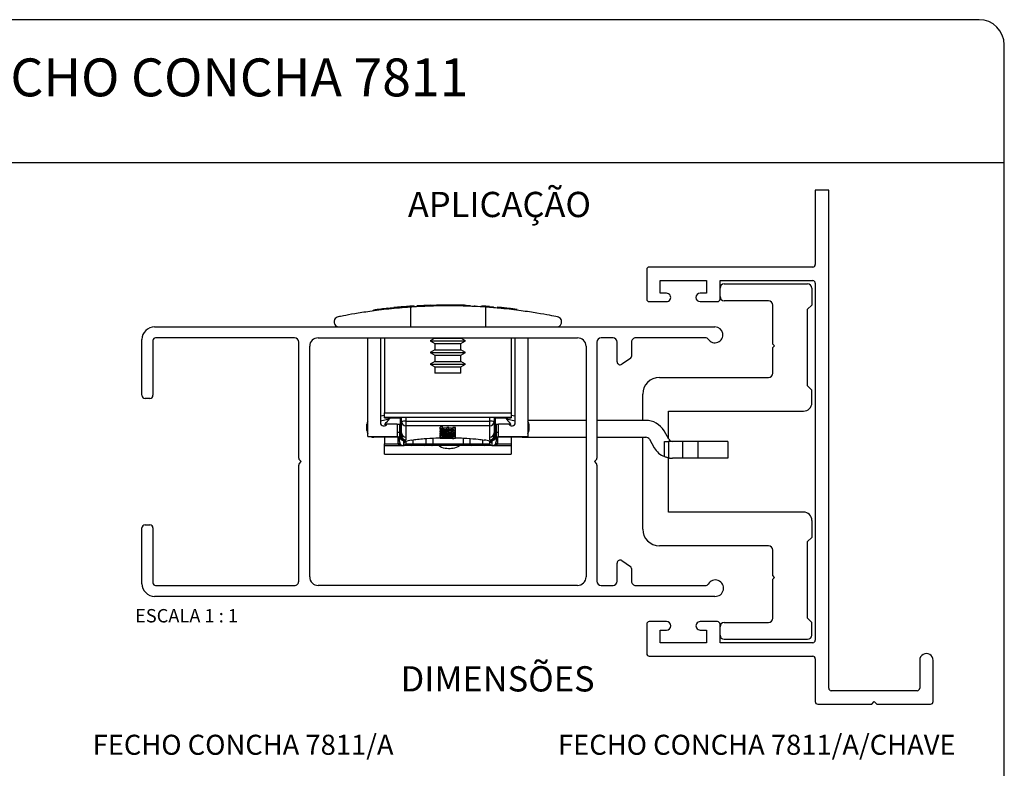
# Model space of a CAD drawing. Extents: x 10 to 322, y 4 to 287.
# Drawn here: x 83 to 200, y 198 to 287 of the extents above; entities that cross this region are included whole.
import ezdxf

# ---------------------------------------------------------------- set-up
doc = ezdxf.new("R2010")
doc.units = 0
doc.layers.get('0').update_dxf_attribs({"linetype": 'CONTINUOUS'})
for name, color, linetype in [('DESENHO', 179, 'CONTINUOUS'), ('LAYOUT_', 7, 'CONTINUOUS'), ('TEXTOS_EM_PORTUGUES', 7, 'CONTINUOUS')]:
    doc.layers.add(name, color=color, linetype=linetype)
doc.styles.add('SLDTEXTSTYLE0', font='TXT', dxfattribs={"width": 0.7})
doc.styles.add('SLDTEXTSTYLE2', font='TXT', dxfattribs={"width": 0.65})

msp = doc.modelspace()

# ---------------------------------------------------------------- linework, layer by layer
at = {"color": 7, "linetype": 'CONTINUOUS'}
for p, q in [((177.541, 266.764), (177.541, 257.913)), ((179.141, 266.764), (177.541, 266.764)), ((179.141, 207.614), (179.141, 266.764)), ((157.541, 257.313), (157.541, 253.813)), ((177.241, 257.613), (157.841, 257.613)), ((159.141, 256.012), (164.64, 256.012)), ((159.141, 254.514), (159.141, 256.012)), ((164.64, 256.012), (164.64, 254.514)), ((166.24, 256.012), (177.241, 256.012)), ((166.24, 253.813), (166.24, 256.012)), ((166.74, 255.613), (176.64, 255.613)), ((177.14, 255.113), (177.14, 253.113)), ((177.541, 255.712), (177.541, 213.314)), ((159.89, 254.514), (159.141, 254.514)), ((164.64, 254.514), (163.891, 254.514)), ((172.002, 253.613), (166.74, 253.613)), ((125.118, 252.414), (125.118, 252.514)), ((126.83, 252.625), (126.83, 252.725)), ((127.101, 252.654), (127.101, 252.754)), ((127.231, 252.767), (127.547, 252.799)), ((127.231, 252.667), (127.231, 252.767)), ((127.547, 252.699), (127.547, 252.799)), ((127.645, 252.809), (127.645, 252.827)), ((127.947, 252.883), (127.947, 252.837)), ((129.255, 252.845), (129.255, 252.945)), ((129.489, 252.861), (129.489, 250.513)), ((129.881, 252.887), (129.881, 252.987)), ((129.921, 252.889), (129.921, 253.01)), ((129.941, 253.013), (129.941, 252.889)), ((132.279, 253.092), (132.576, 253.099)), ((132.279, 253.013), (132.279, 253.092)), ((132.576, 253.013), (132.576, 253.099)), ((132.669, 253.101), (132.685, 253.101)), ((132.689, 253.101), (132.689, 253.119)), ((133.489, 253.112), (133.119, 253.108)), ((133.119, 253.013), (133.119, 253.108)), ((133.489, 253.013), (133.489, 253.112)), ((134.227, 253.112), (133.489, 253.112)), ((134.227, 253.013), (134.227, 253.112)), ((134.565, 253.013), (134.565, 253.11)), ((134.99, 253.013), (134.99, 253.105)), ((135.385, 253.097), (134.99, 253.105)), ((135.385, 253.013), (135.385, 253.097)), ((135.931, 253.013), (135.931, 253.083)), ((135.931, 253.082), (136.108, 253.077)), ((136.108, 253.013), (136.108, 253.077)), ((136.108, 253.077), (136.521, 253.062)), ((136.521, 253.013), (136.521, 253.062)), ((136.533, 253.092), (136.533, 253.013)), ((137.118, 253.065), (137.118, 253.013)), ((137.941, 252.887), (137.941, 253.013)), ((138.394, 252.861), (138.394, 250.513)), ((138.897, 252.925), (139.35, 252.888)), ((139.35, 252.789), (139.35, 252.889)), ((140.195, 252.813), (139.795, 252.85)), ((141.662, 252.555), (141.662, 252.655)), ((142.118, 252.599), (141.662, 252.655)), ((142.128, 252.498), (142.128, 252.669)), ((157.84, 253.513), (159.89, 253.513)), ((163.891, 253.513), (165.94, 253.513)), ((172.502, 248.475), (172.502, 253.113)), ((176.64, 252.613), (177.14, 253.113)), ((176.64, 243.513), (176.64, 252.613)), ((99.141, 250.513), (165.641, 250.513)), ((120.442, 251.151), (120.442, 251.075)), ((97.641, 242.389), (97.641, 249.013)), ((98.941, 248.913), (98.941, 242.389)), ((115.741, 249.213), (99.241, 249.213)), ((118.541, 249.213), (149.341, 249.213)), ((124.441, 237.513), (124.441, 249.213)), ((125.94, 249.213), (125.94, 239.152)), ((126.441, 249.213), (126.441, 240.313)), ((132.391, 249.191), (131.841, 248.873)), ((132.391, 249.213), (132.391, 249.191)), ((132.391, 249.191), (135.491, 249.191)), ((135.491, 249.191), (135.491, 249.213)), ((136.041, 248.873), (135.491, 249.191)), ((141.441, 249.213), (141.441, 240.313)), ((141.943, 239.152), (141.943, 249.213)), ((143.441, 249.213), (143.441, 237.513)), ((153.541, 249.213), (152.141, 249.213)), ((164.584, 249.213), (156.241, 249.213)), ((116.241, 234.937), (116.241, 248.713)), ((117.541, 220.813), (117.541, 248.213)), ((131.841, 248.873), (132.391, 248.556)), ((131.841, 248.873), (136.041, 248.873)), ((132.391, 247.791), (131.841, 247.473)), ((132.391, 248.556), (132.391, 247.791)), ((132.391, 248.556), (135.491, 248.556)), ((132.391, 247.791), (135.491, 247.791)), ((135.491, 248.556), (136.041, 248.873)), ((135.491, 247.791), (135.491, 248.556)), ((136.041, 247.473), (135.491, 247.791)), ((150.341, 248.213), (150.341, 220.813)), ((151.641, 248.713), (151.641, 234.937)), ((154.041, 246.362), (154.041, 248.713)), ((155.741, 248.713), (155.741, 247.002)), ((172.714, 248.263), (172.502, 248.475)), ((172.714, 248.263), (172.502, 248.051)), ((172.502, 245.013), (172.502, 248.051)), ((131.841, 247.473), (132.391, 247.156)), ((131.841, 247.473), (136.041, 247.473)), ((132.391, 247.156), (132.391, 246.391)), ((132.391, 247.156), (135.491, 247.156)), ((135.491, 247.156), (136.041, 247.473)), ((135.491, 246.391), (135.491, 247.156)), ((155.607, 246.752), (154.584, 246.071)), ((132.391, 246.391), (131.841, 246.073)), ((131.841, 246.073), (132.391, 245.756)), ((131.841, 246.073), (136.041, 246.073)), ((132.391, 246.391), (135.491, 246.391)), ((132.391, 245.756), (132.391, 245.013)), ((132.391, 245.756), (135.491, 245.756)), ((136.041, 246.073), (135.491, 246.391)), ((135.491, 245.756), (136.041, 246.073)), ((135.491, 245.013), (135.491, 245.756)), ((135.491, 245.013), (132.391, 245.013)), ((159.062, 244.513), (172.002, 244.513)), ((176.64, 243.513), (177.14, 243.013)), ((98.566, 242.014), (98.016, 242.014)), ((157.062, 239.413), (157.062, 242.513)), ((177.14, 241.513), (177.14, 243.013)), ((125.94, 239.935), (126.441, 240.041)), ((126.441, 240.313), (141.441, 240.313)), ((126.441, 239.813), (126.441, 240.313)), ((126.441, 239.813), (141.441, 239.813)), ((126.441, 239.713), (126.441, 239.813)), ((126.441, 239.713), (128.441, 239.713)), ((128.441, 239.268), (128.441, 239.813)), ((139.441, 239.813), (139.441, 239.268)), ((139.441, 239.713), (141.441, 239.713)), ((141.441, 240.313), (141.441, 239.813)), ((141.441, 240.041), (141.943, 239.934)), ((141.441, 239.813), (141.441, 239.713)), ((160.14, 240.513), (176.14, 240.513)), ((160.14, 237.224), (160.14, 240.513)), ((124.341, 238.213), (124.341, 238.947)), ((126.478, 238.913), (126.478, 238.957)), ((126.658, 238.913), (126.478, 238.913)), ((126.712, 239.013), (127.94, 239.013)), ((127.94, 239.013), (127.94, 237.513)), ((128.191, 238.913), (127.94, 238.913)), ((128.191, 238.913), (128.191, 237.529)), ((128.441, 237.917), (128.441, 239.268)), ((128.941, 239.311), (128.941, 238.77)), ((128.941, 239.311), (138.941, 239.311)), ((138.941, 238.77), (128.941, 238.77)), ((128.941, 238.77), (128.941, 237.419)), ((133.358, 238.59), (133.044, 238.597)), ((133.044, 238.398), (133.044, 238.597)), ((133.044, 238.398), (133.044, 238.283)), ((133.358, 238.391), (133.044, 238.398)), ((133.358, 238.391), (133.358, 238.59)), ((133.358, 238.303), (133.358, 238.391)), ((133.807, 238.484), (133.46, 238.491)), ((133.46, 238.292), (133.46, 238.491)), ((134.076, 238.574), (133.807, 238.58)), ((133.807, 238.381), (133.807, 238.58)), ((134.076, 238.375), (134.076, 238.574)), ((134.357, 238.472), (134.076, 238.478)), ((134.357, 238.272), (134.357, 238.472)), ((134.837, 238.558), (134.524, 238.565)), ((134.524, 238.365), (134.524, 238.565)), ((134.837, 238.358), (134.837, 238.558)), ((138.941, 238.77), (138.941, 239.311)), ((138.941, 237.419), (138.941, 238.77)), ((139.441, 239.268), (139.441, 237.917)), ((139.943, 238.913), (139.691, 238.913)), ((139.691, 238.913), (139.691, 237.529)), ((139.943, 239.013), (141.168, 239.013)), ((139.943, 237.513), (139.943, 239.013)), ((141.404, 238.913), (141.222, 238.913)), ((141.404, 238.913), (141.404, 238.957)), ((150.341, 239.413), (143.441, 239.413)), ((143.541, 238.947), (143.541, 238.213)), ((157.433, 239.413), (151.641, 239.413)), ((124.441, 237.513), (127.94, 237.513)), ((128.191, 237.413), (125.141, 237.413)), ((126.441, 237.413), (126.441, 236.613)), ((128.041, 236.656), (128.041, 237.413)), ((128.191, 237.529), (128.191, 237.509)), ((128.191, 236.913), (128.191, 237.529)), ((128.191, 237.509), (128.312, 237.527)), ((128.441, 237.592), (128.441, 237.917)), ((128.941, 237.419), (128.941, 237.094)), ((132.524, 237.338), (133.044, 237.35)), ((133.044, 238.24), (133.044, 238.283)), ((133.044, 238.24), (133.044, 238.114)), ((133.358, 238.234), (133.044, 238.24)), ((133.044, 238.067), (133.044, 238.113)), ((133.044, 238.067), (133.044, 237.953)), ((133.358, 238.06), (133.044, 238.067)), ((133.044, 237.779), (133.044, 237.953)), ((133.044, 237.779), (133.044, 237.749)), ((133.044, 237.749), (134.837, 237.71)), ((133.044, 237.725), (133.044, 237.749)), ((133.044, 237.725), (133.044, 237.689)), ((133.41, 237.717), (133.044, 237.725)), ((133.044, 237.575), (133.044, 237.689)), ((133.044, 237.671), (133.044, 237.671)), ((133.044, 237.471), (133.044, 237.671)), ((133.044, 237.575), (133.044, 237.499)), ((134.566, 237.438), (133.044, 237.471)), ((133.044, 237.471), (133.044, 237.435)), ((133.044, 237.435), (134.388, 237.406)), ((133.044, 237.346), (133.044, 237.435)), ((133.044, 237.346), (133.044, 237.31)), ((134.301, 237.319), (133.044, 237.346)), ((133.044, 237.31), (134.479, 237.279)), ((133.045, 237.91), (133.045, 237.952)), ((134.837, 237.871), (133.045, 237.91)), ((133.045, 237.91), (133.045, 237.874)), ((133.045, 237.874), (134.255, 237.848)), ((133.078, 237.495), (134.837, 237.456)), ((134.255, 237.848), (133.191, 237.8)), ((133.248, 238.26), (134.503, 238.233)), ((133.248, 237.93), (134.503, 237.903)), ((133.358, 238.234), (133.358, 238.258)), ((133.358, 238.132), (133.358, 238.234)), ((133.358, 238.06), (133.358, 238.085)), ((133.358, 237.973), (133.358, 238.06)), ((133.358, 237.525), (133.358, 237.56)), ((134.837, 237.493), (133.358, 237.525)), ((133.41, 237.717), (133.41, 237.741)), ((134.14, 238.198), (133.436, 238.129)), ((133.807, 238.284), (133.46, 238.292)), ((133.807, 237.954), (133.46, 237.962)), ((133.517, 237.775), (134.691, 237.828)), ((134.837, 237.746), (133.517, 237.775)), ((133.537, 237.714), (133.537, 237.738)), ((134.837, 237.686), (133.537, 237.714)), ((133.537, 237.714), (133.537, 237.678)), ((133.537, 237.678), (134.837, 237.65)), ((133.62, 238.094), (134.446, 238.174)), ((133.807, 238.381), (133.807, 238.284)), ((134.076, 238.375), (133.807, 238.381)), ((133.807, 238.051), (133.807, 238.112)), ((133.807, 238.051), (133.807, 237.954)), ((134.076, 238.045), (133.807, 238.051)), ((134.076, 238.278), (134.076, 238.375)), ((134.357, 238.272), (134.076, 238.278)), ((134.076, 238.045), (134.076, 238.138)), ((134.076, 237.948), (134.076, 238.045)), ((134.357, 237.942), (134.076, 237.948)), ((134.089, 237.61), (134.107, 237.609)), ((134.357, 238.141), (134.154, 238.146)), ((134.301, 237.319), (134.301, 237.408)), ((134.357, 237.942), (134.357, 238.141)), ((134.479, 237.391), (134.479, 237.393)), ((134.479, 237.391), (134.479, 237.335)), ((134.524, 238.365), (134.524, 238.284)), ((134.837, 238.358), (134.524, 238.365)), ((134.524, 238.035), (134.524, 238.173)), ((134.524, 238.035), (134.524, 237.953)), ((134.837, 238.028), (134.524, 238.035)), ((134.524, 237.563), (134.524, 237.532)), ((134.524, 237.532), (134.837, 237.525)), ((134.525, 238.172), (134.525, 238.059)), ((134.525, 238.059), (134.839, 238.053)), ((134.821, 237.355), (135.358, 237.338)), ((134.839, 238.373), (134.837, 238.377)), ((134.837, 238.256), (134.837, 238.358)), ((134.837, 238.028), (134.837, 238.053)), ((134.837, 237.871), (134.837, 238.053)), ((134.837, 237.925), (134.837, 238.028)), ((134.837, 237.849), (134.837, 237.871)), ((134.837, 237.746), (134.837, 237.848)), ((134.837, 237.71), (134.837, 237.746)), ((134.837, 237.686), (134.837, 237.71)), ((134.837, 237.65), (134.837, 237.686)), ((134.837, 237.572), (134.837, 237.65)), ((134.837, 237.525), (134.837, 237.572)), ((134.837, 237.493), (134.837, 237.525)), ((134.837, 237.408), (134.837, 237.525)), ((134.837, 237.456), (134.837, 237.493)), ((134.837, 237.31), (134.837, 237.408)), ((134.839, 238.174), (134.839, 238.373)), ((134.839, 238.053), (134.839, 238.174)), ((138.941, 237.094), (138.941, 237.419)), ((139.441, 237.917), (139.441, 237.592)), ((139.57, 237.527), (139.69, 237.509)), ((139.69, 237.509), (139.691, 237.529)), ((139.691, 237.529), (139.691, 236.913)), ((142.741, 237.413), (139.691, 237.413)), ((139.841, 237.413), (139.841, 236.656)), ((139.943, 237.513), (143.441, 237.513)), ((141.441, 237.413), (141.441, 236.613)), ((142.741, 237.413), (150.341, 237.413)), ((151.641, 237.413), (157.433, 237.413)), ((157.062, 226.513), (157.062, 237.413)), ((160.175, 237.163), (159.598, 238.163)), ((126.441, 236.413), (126.441, 236.613)), ((126.441, 236.413), (128.691, 236.413)), ((126.441, 235.413), (126.441, 236.413)), ((128.241, 236.656), (128.041, 236.656)), ((128.241, 236.456), (128.489, 236.456)), ((128.747, 237.029), (128.691, 237.02)), ((128.691, 237.02), (128.691, 236.413)), ((128.691, 236.413), (128.741, 236.413)), ((128.741, 236.413), (128.741, 236.775)), ((129.625, 236.413), (128.741, 236.413)), ((128.941, 236.974), (128.911, 236.889)), ((128.941, 236.922), (128.941, 236.613)), ((128.941, 236.613), (129.8, 236.613)), ((136.706, 236.413), (135.847, 236.413)), ((138.081, 236.613), (138.941, 236.613)), ((139.141, 236.413), (138.257, 236.413)), ((138.941, 236.613), (138.941, 236.974)), ((139.191, 237.02), (139.135, 237.029)), ((139.141, 236.775), (139.141, 236.413)), ((139.141, 236.413), (139.191, 236.413)), ((139.191, 236.413), (139.191, 237.02)), ((139.191, 236.413), (141.441, 236.413)), ((139.393, 236.456), (139.641, 236.456)), ((139.841, 236.656), (139.641, 236.656)), ((141.441, 236.613), (141.441, 236.413)), ((141.441, 236.413), (141.441, 235.413)), ((157.866, 237.163), (158.443, 236.163)), ((159.64, 235.108), (159.64, 236.913)), ((159.64, 236.913), (160.14, 236.913)), ((160.14, 236.913), (160.14, 234.957)), ((161.783, 236.913), (160.14, 236.913)), ((161.783, 236.913), (161.783, 234.913)), ((163.593, 236.913), (161.783, 236.913)), ((163.593, 236.913), (163.593, 234.913)), ((167.165, 236.913), (163.593, 236.913)), ((167.165, 236.913), (167.165, 234.913)), ((126.441, 235.413), (141.441, 235.413)), ((160.14, 228.513), (160.14, 234.957)), ((161.783, 234.913), (160.608, 234.913)), ((163.593, 234.913), (161.783, 234.913)), ((167.165, 234.913), (163.593, 234.913)), ((116.241, 220.313), (116.241, 234.089)), ((116.541, 234.513), (116.329, 234.725)), ((116.329, 234.301), (116.541, 234.513)), ((151.553, 234.725), (151.341, 234.513)), ((151.341, 234.513), (151.553, 234.301)), ((151.641, 234.089), (151.641, 220.313)), ((176.14, 228.513), (160.14, 228.513)), ((98.016, 227.014), (98.566, 227.014)), ((177.14, 227.513), (177.14, 225.513)), ((97.641, 220.013), (97.641, 226.639)), ((98.941, 226.639), (98.941, 220.113)), ((172.002, 224.513), (159.062, 224.513)), ((176.64, 225.013), (177.14, 225.513)), ((176.64, 215.913), (176.64, 225.013)), ((172.502, 220.975), (172.502, 224.013)), ((154.041, 220.313), (154.041, 222.463)), ((154.585, 222.754), (155.607, 222.074)), ((155.741, 221.824), (155.741, 220.313)), ((172.714, 220.763), (172.502, 220.975)), ((99.241, 219.813), (115.741, 219.813)), ((149.341, 219.813), (118.541, 219.813)), ((152.141, 219.813), (153.541, 219.813)), ((156.241, 219.813), (164.584, 219.813)), ((172.714, 220.763), (172.502, 220.551)), ((172.502, 215.913), (172.502, 220.551)), ((165.641, 218.513), (99.141, 218.513)), ((157.541, 215.213), (157.541, 211.714)), ((159.89, 215.513), (157.841, 215.513)), ((165.94, 215.513), (163.891, 215.513)), ((166.24, 213.014), (166.24, 215.213)), ((166.74, 215.413), (172.002, 215.413)), ((176.64, 215.913), (177.14, 215.413)), ((177.14, 213.913), (177.14, 215.413)), ((159.141, 214.512), (159.89, 214.512)), ((159.141, 213.014), (159.141, 214.512)), ((163.891, 214.512), (164.64, 214.512)), ((164.64, 214.512), (164.64, 213.014)), ((164.64, 213.014), (159.141, 213.014)), ((177.241, 213.014), (166.24, 213.014)), ((166.74, 213.413), (176.64, 213.413)), ((157.841, 211.414), (177.241, 211.414)), ((177.541, 211.114), (177.541, 206.014)), ((189.941, 210.914), (189.941, 207.614)), ((191.541, 206.014), (191.541, 210.914)), ((189.641, 207.314), (179.441, 207.314)), ((177.841, 205.714), (184.241, 205.714)), ((184.241, 205.714), (184.541, 206.014)), ((184.541, 206.014), (184.841, 205.714)), ((184.841, 205.714), (191.241, 205.714))]:
    msp.add_line(p, q, dxfattribs=at)
at = {"color": 8, "linetype": 'CONTINUOUS'}
for p, q in [((131.879, 253.013), (131.879, 253.08)), ((132.148, 253.013), (132.148, 253.088)), ((126.982, 239.559), (125.94, 239.338)), ((128.312, 237.527), (128.312, 239.713)), ((128.941, 239.813), (128.941, 239.311)), ((138.941, 239.311), (138.941, 239.813)), ((139.57, 239.713), (139.57, 237.527)), ((141.943, 239.337), (140.9, 239.559)), ((124.341, 238.947), (124.441, 238.947)), ((143.441, 238.947), (143.541, 238.947)), ((124.341, 238.213), (124.441, 238.213)), ((127.94, 238.013), (128.191, 238.013)), ((131.313, 237.264), (131.313, 236.613)), ((132.14, 237.314), (132.14, 236.613)), ((133.191, 237.8), (133.191, 237.871)), ((133.436, 238.129), (133.436, 238.256)), ((133.46, 237.962), (133.46, 238.085)), ((134.14, 238.198), (134.14, 238.241)), ((134.566, 237.438), (134.566, 237.462)), ((135.742, 237.318), (135.742, 236.613)), ((136.569, 237.261), (136.569, 236.613)), ((139.691, 238.013), (139.943, 238.013)), ((143.441, 238.213), (143.541, 238.213)), ((126.441, 236.613), (128.046, 236.613)), ((128.241, 236.695), (128.241, 236.656)), ((128.241, 236.456), (128.241, 236.656)), ((128.241, 236.656), (128.262, 236.656)), ((129.8, 237.101), (129.8, 236.613)), ((138.081, 236.613), (138.081, 237.101)), ((139.62, 236.656), (139.641, 236.656)), ((139.641, 236.656), (139.641, 236.695)), ((139.641, 236.656), (139.641, 236.456)), ((139.836, 236.613), (141.441, 236.613))]:
    msp.add_line(p, q, dxfattribs=at)
at = {"color": 7, "linetype": 'CONTINUOUS', "flags": 128}
for points in [[(132.035, 236.413), (132.056, 236.417), (132.075, 236.428), (132.093, 236.447), (132.109, 236.472), (132.122, 236.502), (132.132, 236.537), (132.138, 236.574), (132.14, 236.613)], [(135.847, 236.413), (135.826, 236.417), (135.807, 236.428), (135.789, 236.447), (135.773, 236.472), (135.76, 236.502), (135.75, 236.537), (135.744, 236.574), (135.742, 236.613)]]:
    msp.add_lwpolyline(points, dxfattribs=at)
at = {"color": 7, "linetype": 'CONTINUOUS'}
for centre, radius, start, end in [((157.841, 257.313), 0.3, 90, 179.99937), ((177.241, 257.913), 0.3, 270, 0), ((177.241, 255.712), 0.3, 0, 90), ((166.74, 255.113), 0.5, 90, 180), ((176.64, 255.113), 0.5, 0, 90), ((157.841, 253.813), 0.3, 179.99937, 269.99698), ((159.89, 254.013), 0.5, 269.99698, 90), ((163.891, 254.013), 0.5, 90.00747, 270), ((165.94, 253.813), 0.3, 270, 0), ((166.74, 254.113), 0.5, 180, 270), ((172.002, 253.113), 0.5, 0, 90), ((133.941, 187.858), 65.255, 96.25576, 97.7705), ((133.941, 187.858), 65.255, 94.11821, 95.62288), ((133.941, 187.858), 65.255, 91.81108, 93.21945), ((133.941, 187.858), 65.255, 90.72157, 91.1986), ((133.941, 187.858), 65.255, 89.07872, 89.45159), ((133.941, 187.858), 65.255, 88.25231, 88.73168), ((133.941, 187.858), 65.255, 85.64451, 86.46091), ((133.941, 187.858), 65.255, 83.68628, 84.27972), ((133.941, 187.858), 65.255, 83.20504, 83.68628), ((99.141, 249.013), 1.5, 90.00002, 180), ((165.641, 249.569), 0.944, 212.52645, 90), ((99.241, 248.913), 0.3, 90, 180), ((115.741, 248.713), 0.5, 0, 90), ((118.541, 248.213), 1, 90, 180), ((149.341, 248.213), 1, 0, 90), ((152.141, 248.713), 0.5, 90, 180), ((153.541, 248.713), 0.5, 0, 90), ((156.241, 248.713), 0.5, 89.99945, 180.00536), ((164.567, 248.884), 0.329, 32.52645, 87.07746), ((155.441, 247.002), 0.3, 303.65339, 0.00536), ((154.39, 246.362), 0.35, 180, 303.65339), ((159.062, 242.513), 2, 90, 180), ((172.002, 245.013), 0.5, 270, 0), ((98.016, 242.389), 0.375, 180, 270), ((98.566, 242.389), 0.375, 270, 0), ((176.14, 241.513), 1, 270, 0), ((125.141, 238.947), 0.8, 151.04498, 180), ((126.338, 239.152), 0.399, 180, 339.67381), ((128.817, 237.844), 1.472, 85.16623, 104.79593), ((128.94, 239.269), 0.499, 180.10937, 270.10897), ((133.439, 238.763), 0.273, 252.82179, 274.43167), ((134.405, 238.991), 0.521, 264.65327, 283.13468), ((139.065, 237.844), 1.472, 75.20407, 94.83377), ((138.942, 239.269), 0.499, 269.89103, 359.89063), ((141.543, 239.152), 0.4, 200.2581, 0), ((142.741, 238.947), 0.8, 0, 28.95502), ((157.433, 236.913), 2.5, 30, 90), ((125.141, 238.213), 0.8, 180, 208.95502), ((125.141, 238.213), 0.8, 241.04498, 270), ((128.807, 237.521), 0.495, 179.24045, 263.08133), ((128.94, 237.918), 0.499, 180.10938, 270.10897), ((128.94, 237.593), 0.499, 180.10938, 270.10896), ((133.206, 238.805), 0.547, 252.82649, 274.43246), ((133.392, 239.867), 1.787, 258.77641, 277.32691), ((133.206, 238.475), 0.547, 252.8265, 274.43245), ((133.165, 237.453), 0.347, 85.85886, 110.38517), ((133.396, 235.517), 2.2, 89.64042, 99.20389), ((133.935, 233.032), 4.629, 78.76509, 101.09811), ((133.071, 237.586), 0.0911, 252.82583, 274.43351), ((133.439, 238.564), 0.273, 252.82187, 274.43156), ((133.405, 238.374), 0.246, 258.95046, 277.22037), ((133.439, 238.234), 0.273, 252.82186, 274.43159), ((133.876, 235.338), 2.281, 84.64818, 103.1226), ((134.193, 236.495), 1.118, 72.80642, 94.43018), ((134.417, 236.012), 2.203, 78.95055, 97.22028), ((134.345, 237.84), 0.523, 265.17947, 284.85281), ((134.405, 238.791), 0.521, 264.65327, 283.13465), ((134.405, 238.66), 0.521, 264.65327, 283.13465), ((134.405, 238.461), 0.521, 264.65328, 283.13465), ((134.408, 237.241), 0.166, 64.69455, 96.97336), ((134.479, 237.881), 0.295, 80.94186, 96.40487), ((134.568, 238.331), 1.056, 265.16615, 284.79602), ((134.6, 239.271), 1.043, 264.65235, 283.13208), ((134.6, 238.941), 1.043, 264.65236, 283.13206), ((134.622, 236.711), 0.729, 72.8281, 94.43279), ((134.716, 238.174), 0.347, 265.85873, 290.38736), ((138.942, 237.918), 0.499, 269.89103, 359.89062), ((138.942, 237.593), 0.499, 269.89104, 359.89062), ((139.075, 237.521), 0.495, 276.91877, 0.75945), ((142.741, 238.213), 0.8, 270, 298.95502), ((142.741, 238.213), 0.8, 331.04498, 0), ((157.433, 236.913), 0.5, 30, 90), ((128.241, 236.656), 0.2, 180, 270), ((128.691, 236.913), 0.5, 180, 270), ((128.741, 236.613), 0.2, 270, 0), ((129.612, 236.602), 0.189, 273.98734, 3.49675), ((131.137, 236.587), 0.178, 282.58383, 8.58395), ((136.745, 236.587), 0.178, 171.41605, 257.41617), ((138.27, 236.602), 0.189, 176.50325, 266.01266), ((139.141, 236.974), 0.2, 180.10897, 270.10937), ((139.141, 236.613), 0.2, 180, 270), ((139.191, 236.913), 0.5, 270, 0), ((139.641, 236.656), 0.2, 270, 0), ((160.608, 237.413), 2.5, 210, 247.21525), ((160.608, 237.413), 0.5, 210, 270), ((116.541, 234.937), 0.3, 180, 225.00055), ((151.341, 234.937), 0.3, 315.00126, 0), ((116.541, 234.089), 0.3, 135.00055, 180), ((151.341, 234.089), 0.3, 0, 45.00126), ((176.14, 227.513), 1, 0, 90), ((98.016, 226.639), 0.375, 90, 180), ((98.566, 226.639), 0.375, 0, 90), ((159.062, 226.513), 2, 180, 270), ((172.002, 224.013), 0.5, 0, 90), ((154.391, 222.463), 0.35, 56.34454, 180), ((155.441, 221.824), 0.3, 359.99355, 56.34454), ((99.141, 220.013), 1.5, 180, 270), ((99.241, 220.113), 0.3, 180, 269.99983), ((115.741, 220.313), 0.5, 269.99983, 0), ((118.541, 220.813), 1, 180, 270.00013), ((149.341, 220.813), 1, 270.00013, 0), ((152.141, 220.313), 0.5, 180, 270), ((153.541, 220.313), 0.5, 270, 0), ((156.241, 220.313), 0.5, 179.99355, 269.99952), ((164.584, 220.113), 0.3, 269.99952, 330.40106), ((165.69, 219.484), 0.973, 267.08369, 150.40106), ((157.841, 215.213), 0.3, 89.99727, 179.99966), ((159.89, 215.013), 0.5, 270.00747, 89.99727), ((163.891, 215.013), 0.5, 89.99698, 270), ((165.94, 215.213), 0.3, 0, 89.99698), ((166.74, 214.913), 0.5, 90, 180), ((172.002, 215.913), 0.5, 270, 0), ((166.74, 213.913), 0.5, 180, 270), ((176.64, 213.913), 0.5, 270, 0), ((177.241, 213.314), 0.3, 270, 0), ((157.841, 211.714), 0.3, 179.99966, 270), ((190.741, 210.914), 0.8, 359.99978, 180.00033), ((177.241, 211.114), 0.3, 0, 90), ((179.441, 207.614), 0.3, 180, 269.99945), ((189.641, 207.614), 0.3, 269.99945, 0.00033), ((177.841, 206.014), 0.3, 180, 270), ((191.241, 206.014), 0.3, 270.00105, 359.99978)]:
    msp.add_arc(centre, radius, start, end, dxfattribs=at)
at = {"color": 8, "linetype": 'CONTINUOUS'}
for centre, radius, start, end in [((125.226, 237.509), 0.128, 178.01774, 228.24097), ((142.656, 237.509), 0.128, 311.75842, 1.98287), ((128.741, 236.975), 0.2, 269.94287, 336.99962)]:
    msp.add_arc(centre, radius, start, end, dxfattribs=at)
at = {"color": 7, "linetype": 'CONTINUOUS'}
for centre, major_axis, ratio, start_param, end_param in [((127.441, 237.592), (1, 0), 0.131233, 5.7694296, 6.2831853), ((140.441, 237.592), (1, 0), 0.131233, 3.1415927, 3.6553484), ((127.441, 237.094), (1.5, 0), 0.0874887, 5.7694296, 6.2831853), ((135.941, 236.775), (7.2, 0), 0.0874887, 2.6366941, 2.9073794), ((131.941, 236.775), (7.2, 0), 0.0874887, 0.2644122, 0.5048985), ((140.441, 237.094), (1.5, 0), 0.0874887, 3.1415927, 3.6553484)]:
    msp.add_ellipse(centre, major_axis=major_axis, ratio=ratio, start_param=start_param, end_param=end_param, dxfattribs=at)
at = {"color": 8, "linetype": 'CONTINUOUS'}
for centre, start_param, end_param in [((135.941, 236.775), 2.9073794, 3.1415927), ((131.941, 236.775), 0, 0.2644122)]:
    msp.add_ellipse(centre, major_axis=(7.2, 0), ratio=0.0874887, start_param=start_param, end_param=end_param, dxfattribs=at)
at = {"color": 7, "linetype": 'CONTINUOUS'}
for points, knots in [([(129.489, 252.861), (128.617, 252.791), (126.848, 252.647), (124.64, 252.356), (122.822, 252.066), (121.59, 251.836), (121.116, 251.74), (120.921, 251.701)], [0, 0, 0, 0, 0.2095134, 0.4251589, 0.6346519, 0.8502044, 1, 1, 1, 1]), ([(126.83, 252.725), (126.877, 252.73), (126.947, 252.737), (127.04, 252.747), (127.08, 252.751), (127.101, 252.754)], [0, 0, 0, 0, 0.5012595, 0.7513908, 1, 1, 1, 1]), ([(127.101, 252.754), (127.133, 252.757), (127.197, 252.764), (127.22, 252.766), (127.231, 252.767)], [0, 0, 0, 0, 0.4997833, 1, 1, 1, 1]), ([(129.881, 252.987), (129.85, 252.985), (129.803, 252.982), (129.703, 252.975), (129.592, 252.968), (129.438, 252.958), (129.316, 252.949), (129.255, 252.945)], [0, 0, 0, 0, 0.2495059, 0.37475853, 0.49985964, 0.74978407, 1, 1, 1, 1]), ([(138.394, 252.861), (137.977, 252.887), (137.143, 252.94), (135.768, 252.992), (134.349, 253.017), (132.918, 253.01), (131.521, 252.972), (130.373, 252.919), (129.726, 252.876), (129.489, 252.861)], [0, 0, 0, 0, 0.1522271, 0.3044487, 0.4567099, 0.6089698, 0.7606111, 0.9122568, 1, 1, 1, 1]), ([(129.916, 252.989), (129.918, 252.989), (129.926, 252.989), (129.901, 252.988), (129.881, 252.987)], [0, 0, 0, 0, 0.1940525, 1, 1, 1, 1]), ([(131.879, 253.08), (131.925, 253.082), (131.995, 253.084), (132.087, 253.087), (132.128, 253.088), (132.148, 253.088)], [0, 0, 0, 0, 0.501249, 0.7513816, 1, 1, 1, 1]), ([(132.148, 253.088), (132.18, 253.089), (132.245, 253.091), (132.268, 253.092), (132.279, 253.092)], [0, 0, 0, 0, 0.4998079, 1, 1, 1, 1]), ([(134.565, 253.11), (134.529, 253.11), (134.456, 253.111), (134.355, 253.112), (134.275, 253.112), (134.243, 253.112), (134.227, 253.112)], [0, 0, 0, 0, 0.2499264, 0.4981294, 0.7483832, 1, 1, 1, 1]), ([(146.961, 251.701), (146.676, 251.758), (146.098, 251.874), (144.602, 252.145), (142.669, 252.437), (140.568, 252.692), (139.031, 252.812), (138.394, 252.861)], [0, 0, 0, 0, 0.209019, 0.4241764, 0.6331681, 0.8481416, 1, 1, 1, 1]), ([(140.445, 252.788), (140.429, 252.79), (140.397, 252.793), (140.336, 252.799), (140.273, 252.805), (140.223, 252.81), (140.204, 252.812), (140.195, 252.813)], [0, 0, 0, 0, 0.1254786, 0.2506245, 0.4999745, 0.7498073, 1, 1, 1, 1]), ([(120.921, 251.701), (120.839, 251.671), (120.651, 251.602), (120.516, 251.446), (120.451, 251.218), (120.445, 251.173), (120.442, 251.151)], [0, 0, 0, 0, 0.2785596, 0.6378909, 0.8194468, 1, 1, 1, 1]), ([(147.441, 251.113), (147.441, 251.115), (147.44, 251.297), (147.334, 251.567), (147.042, 251.672), (146.961, 251.701)], [0, 0, 0, 0, 0.006376, 0.7218901, 1, 1, 1, 1]), ([(120.442, 251.075), (120.45, 251.019), (120.476, 250.825), (120.699, 250.545), (120.985, 250.518), (121.041, 250.513)], [0, 0, 0, 0, 0.2498107, 0.8539015, 1, 1, 1, 1]), ([(146.841, 250.513), (146.933, 250.527), (147.164, 250.563), (147.381, 250.796), (147.441, 251.004), (147.441, 251.111), (147.441, 251.113)], [0, 0, 0, 0, 0.2489556, 0.6195685, 0.9942955, 1, 1, 1, 1]), ([(126.478, 238.957), (126.576, 239.074), (126.727, 239.254), (127.012, 239.595), (127.111, 239.713)], [0, 0, 0, 0, 0.6520149, 1, 1, 1, 1]), ([(140.771, 239.713), (140.824, 239.65), (141.117, 239.3), (141.275, 239.111), (141.404, 238.957)], [0, 0, 0, 0, 0.1806568, 1, 1, 1, 1]), ([(128.191, 237.509), (128.199, 237.454), (128.214, 237.345), (128.303, 237.2), (128.429, 237.089), (128.564, 237.033), (128.654, 237.021), (128.689, 237.02), (128.691, 237.02)], [0, 0, 0, 0, 0.212429, 0.4247471, 0.6401335, 0.861849, 0.991672, 1, 1, 1, 1]), ([(129.639, 237.079), (129.863, 237.112), (130.294, 237.174), (131.206, 237.268), (132.038, 237.312), (132.524, 237.338)], [0, 0, 0, 0, 0.3103196, 0.5966978, 1, 1, 1, 1]), ([(135.358, 237.338), (135.641, 237.324), (136.494, 237.284), (137.464, 237.192), (138.02, 237.112), (138.242, 237.079)], [0, 0, 0, 0, 0.2295483, 0.6913446, 1, 1, 1, 1]), ([(139.191, 237.02), (139.193, 237.02), (139.227, 237.021), (139.317, 237.033), (139.453, 237.089), (139.579, 237.2), (139.668, 237.345), (139.683, 237.454), (139.69, 237.509)], [0, 0, 0, 0, 0.008328, 0.1381511, 0.3598667, 0.5752514, 0.7875709, 1, 1, 1, 1]), ([(128.918, 236.893), (128.918, 236.894), (128.919, 236.897), (128.988, 236.922), (129.019, 236.934)], [0, 0, 0, 0, 0.53967828, 1, 1, 1, 1]), ([(131.176, 236.413), (131.005, 236.413), (130.663, 236.413), (130.133, 236.413), (129.817, 236.413), (129.625, 236.413)], [0, 0, 0, 0, 0.2808518, 0.5615887, 1, 1, 1, 1]), ([(129.8, 236.613), (129.8, 236.613), (129.966, 236.613), (130.304, 236.613), (130.813, 236.613), (131.147, 236.613), (131.313, 236.613)], [0, 0, 0, 0, 0.0000264, 0.4397746, 0.7205485, 1, 1, 1, 1]), ([(132.035, 236.413), (131.894, 236.413), (131.672, 236.413), (131.391, 236.413), (131.247, 236.413), (131.176, 236.413)], [0, 0, 0, 0, 0.4646887, 0.7323418, 1, 1, 1, 1]), ([(131.313, 236.613), (131.313, 236.613), (131.378, 236.613), (131.523, 236.613), (131.79, 236.613), (132.004, 236.613), (132.14, 236.613)], [0, 0, 0, 0, 0.0000592, 0.2689281, 0.537335, 1, 1, 1, 1]), ([(135.847, 236.413), (135.482, 236.413), (134.729, 236.413), (133.73, 236.413), (132.817, 236.413), (132.371, 236.413), (132.035, 236.413)], [0, 0, 0, 0, 0.3038531, 0.6267505, 0.7196004, 1, 1, 1, 1]), ([(132.14, 236.613), (132.14, 236.613), (132.492, 236.613), (133.401, 236.613), (134.382, 236.613), (135.146, 236.613), (135.488, 236.613), (135.742, 236.613)], [0, 0, 0, 0, 0.0000178, 0.3729845, 0.6940097, 0.7726579, 1, 1, 1, 1]), ([(132.865, 236.413), (132.907, 236.386), (133.191, 236.199), (133.793, 236.057), (134.59, 236.103), (135.124, 236.241), (135.336, 236.409), (135.341, 236.413)], [0, 0, 0, 0, 0.0575421, 0.3937319, 0.6859792, 0.9920723, 1, 1, 1, 1]), ([(135.742, 236.613), (135.742, 236.613), (135.823, 236.613), (135.977, 236.613), (136.258, 236.613), (136.448, 236.613), (136.569, 236.613)], [0, 0, 0, 0, 0.0000574, 0.2663233, 0.5333841, 1, 1, 1, 1]), ([(136.569, 236.613), (136.569, 236.613), (136.875, 236.613), (137.228, 236.613), (137.73, 236.613), (137.964, 236.613), (138.081, 236.613)], [0, 0, 0, 0, 0.0000213, 0.4371115, 0.7182712, 1, 1, 1, 1]), ([(138.257, 236.413), (138.136, 236.413), (137.895, 236.413), (137.398, 236.413), (136.968, 236.413), (136.706, 236.413)], [0, 0, 0, 0, 0.2806649, 0.5613863, 1, 1, 1, 1]), ([(138.825, 236.949), (138.882, 236.925), (138.969, 236.89), (138.961, 236.897), (138.958, 236.9)], [0, 0, 0, 0, 0.6640533, 1, 1, 1, 1]), ([(160.14, 234.957), (160.135, 234.958), (160.124, 234.96), (160.041, 234.977), (159.92, 235.008), (159.779, 235.053), (159.684, 235.091), (159.64, 235.108)], [0, 0, 0, 0, 0.2056537, 0.4112998, 0.6171759, 0.8255989, 1, 1, 1, 1]), ([(160.14, 234.957), (160.151, 234.955), (160.174, 234.951), (160.34, 234.923), (160.518, 234.916), (160.608, 234.913)], [0, 0, 0, 0, 0.331376, 0.6625831, 1, 1, 1, 1])]:
    msp.add_open_spline(points, degree=3, knots=knots, dxfattribs=at)
at = {"layer": 'LAYOUT_', "color": 7}
for p, q in [((196.981, 286.999), (12.981, 286.999)), ((199.981, 12.999), (199.981, 283.999)), ((199.981, 269.999), (79.981, 269.999))]:
    msp.add_line(p, q, dxfattribs=at)
msp.add_arc((196.981, 283.999), 3, 0, 90, dxfattribs=at)

# ---------------------------------------------------------------- texts
at = {"color": 7, "linetype": 'CONTINUOUS', "char_height": 2.38125, "attachment_point": 1, "style": 'SLDTEXTSTYLE0'}
for s, insert in [('FECHO CONCHA 7811/A', (91.784, 202.079)), ('FECHO CONCHA 7811/A/CHAVE', (147.02, 202.079))]:
    msp.add_mtext(s, dxfattribs=dict(at, insert=insert))
at = {"layer": 'DESENHO', "insert": (102.929, 217.007), "char_height": 1.5875, "attachment_point": 2, "style": 'SLDTEXTSTYLE2'}
msp.add_mtext('ESCALA 1 : 1', dxfattribs=at)
at = {"layer": 'TEXTOS_EM_PORTUGUES', "color": 7, "style": 'SLDTEXTSTYLE0'}
for s, insert, char_height, attachment_point in [('FECHO CONCHA 7811', (105.697, 282.393), 4.5, 2), ('APLICAÇÃO', (129.193, 266.554), 3, 1), ('DIMENSÕES', (128.326, 210.217), 3, 1)]:
    msp.add_mtext(s, dxfattribs=dict(at, insert=insert, char_height=char_height, attachment_point=attachment_point))

doc.saveas('drawing.dxf')
